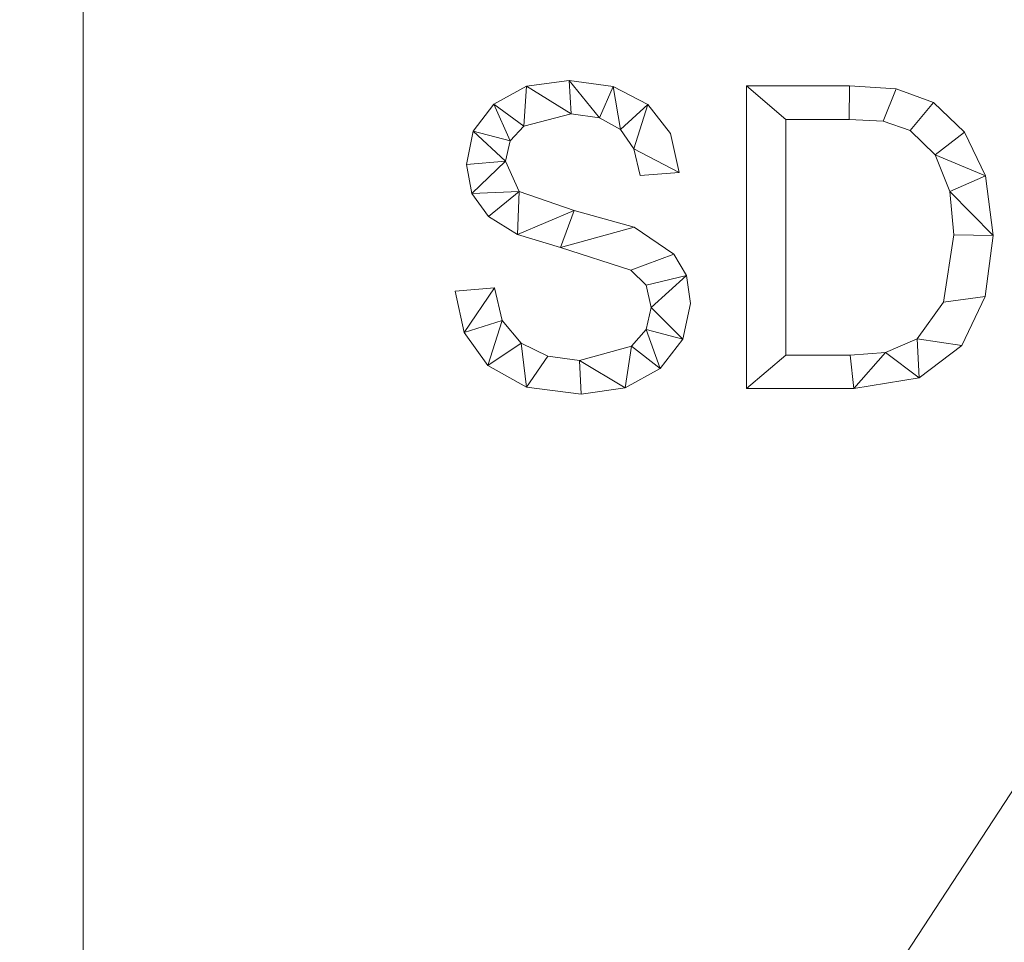
# Model space of a CAD drawing. Units: millimetres. Extents: x -18655 to 18594, y -14473 to 15324.
# Drawn here: x -12562 to -12234, y -2062 to -1755 of the extents above; entities that cross this region are included whole.
import ezdxf

# ---------------------------------------------------------------- set-up
doc = ezdxf.new("R2010")
doc.units = ezdxf.units.MM
doc.linetypes.add('Hidden', pattern=[714.375, 476.25, -238.125])
for name, color, linetype, lineweight in [('A-DETL-____-OTLN', 90, 'Continuous', 9), ('A-FLOR-____-OTLN', 192, 'Continuous', 9), ('A-GENM-____-OTLN', 13, 'Continuous', 9)]:
    doc.layers.add(name, color=color, linetype=linetype, lineweight=lineweight)

msp = doc.modelspace()

# ---------------------------------------------------------------- linework, layer by layer
at = {"layer": 'A-DETL-____-OTLN', "linetype": 'Hidden'}
msp.add_arc((-12467.44, -1805.32), 1000, 180, 270, dxfattribs=at)

# ---------------------------------------------------------------- meshes
at = {"layer": 'A-FLOR-____-OTLN'}
mesh = msp.add_polyface(dxfattribs=at)
corners = [(-5569.02, 1216.49, -400), (-5569.02, -2483.51, -400), (-12540.47, -2483.51, -400), (-12540.47, 1216.49, -400)]
mesh.append_faces([[corners[k] for k in face] for face in [(3, 0, 1, 2)]])
mesh = msp.add_polyface(dxfattribs=at)
corners = [(-5569.02, -2483.51), (-5569.02, 1216.49), (-12540.47, 1216.49), (-12540.47, -2483.51), (-10315.12, 750.39), (-10315.12, 597.39), (-11315.12, 597.39), (-11315.12, 750.39), (-10315.12, 450.39), (-10315.12, 297.39), (-11162.12, 297.39), (-11315.12, 297.39), (-11315.12, 450.39), (-10315.12, 150.39), (-10315.12, -2.61), (-11162.12, -2.61), (-11315.12, -2.61), (-11315.12, 150.39), (-10309.4, -398.9), (-10309.4, -601.9), (-11106.4, -601.9), (-11309.4, -601.9), (-11309.4, -398.9), (-10309.4, -698.9), (-10309.4, -901.9), (-11106.4, -901.9), (-11309.4, -901.9), (-11309.4, -698.9), (-10309.4, -998.9), (-10309.4, -1201.9), (-11106.4, -1201.9), (-11309.4, -1201.9), (-11309.4, -998.9), (-10313.15, -1393.12), (-10313.15, -1646.12), (-11060.15, -1646.12), (-11313.15, -1646.12), (-11313.15, -1393.12), (-10313.15, -1693.12), (-10313.15, -1946.12), (-11060.15, -1946.12), (-11313.15, -1946.12), (-11313.15, -1693.12), (-10313.15, -1993.12), (-10313.15, -2246.12), (-11060.15, -2246.12), (-11313.15, -2246.12), (-11313.15, -1993.12), (-9338.15, -1993.12), (-9338.15, -2246.12), (-9585.15, -2246.12), (-9838.15, -2246.12), (-9838.15, -1993.12), (-9338.15, -1693.12), (-9338.15, -1946.12), (-9585.15, -1946.12), (-9838.15, -1946.12), (-9838.15, -1693.12), (-9338.15, -1393.12), (-9338.15, -1646.12), (-9585.15, -1646.12), (-9838.15, -1646.12), (-9838.15, -1393.12), (-9327.4, -998.9), (-9327.4, -1201.9), (-9624.4, -1201.9), (-9827.4, -1201.9), (-9827.4, -998.9), (-9327.4, -698.9), (-9327.4, -901.9), (-9624.4, -901.9), (-9827.4, -901.9), (-9827.4, -698.9), (-9327.4, -398.9), (-9327.4, -601.9), (-9624.4, -601.9), (-9827.4, -601.9), (-9827.4, -398.9), (-9325.12, 150.39), (-9325.12, -2.61), (-9672.12, -2.61), (-9825.12, -2.61), (-9825.12, 150.39), (-9325.12, 450.39), (-9325.12, 297.39), (-9672.12, 297.39), (-9825.12, 297.39), (-9825.12, 450.39), (-9325.12, 750.39), (-9325.12, 597.39), (-9672.12, 597.39), (-9825.12, 597.39), (-9825.12, 750.39)]
mesh.append_faces([[corners[k] for k in face] for face in [(60, 53, 59), (1, 74, 0), (17, 2, 16)]], dxfattribs={"vtx0": -1, "vtx1": -1})
mesh.append_faces([[corners[k] for k in face] for face in [(71, 24, 67, 70), (34, 57, 61, 33), (38, 57, 34), (91, 8, 87, 90), (16, 2, 22)]], dxfattribs={"vtx0": -1, "vtx1": -1, "vtx2": -1})
mesh.append_faces([[corners[k] for k in face] for face in [(3, 42, 36, 37), (0, 74, 68, 69), (23, 72, 19, 20), (2, 17, 11, 12)]], dxfattribs={"vtx0": -1, "vtx1": -1, "vtx3": -1})
mesh.append_faces([[corners[k] for k in face] for face in [(48, 54, 55, 52), (65, 62, 58, 64), (70, 67, 63, 69), (43, 39, 40, 47), (3, 46, 47), (47, 40, 41), (35, 42, 38, 34), (30, 37, 33, 29), (28, 24, 25, 32), (32, 25, 26), (68, 74, 75, 72), (73, 79, 80, 77), (85, 82, 78, 84), (90, 87, 83, 89), (2, 92, 88, 1), (9, 86, 87, 8), (77, 18, 19, 76), (18, 14, 15, 22), (22, 15, 16), (82, 13, 14), (92, 4, 5)]], dxfattribs={"vtx0": -1, "vtx2": -1})
mesh.append_faces([[corners[k] for k in face] for face in [(43, 51, 52, 39), (52, 55, 56, 39), (3, 50, 51, 44), (62, 65, 66, 29), (33, 61, 62, 29), (28, 66, 67, 24), (37, 30, 31, 3), (3, 31, 32, 26), (3, 26, 27, 21), (77, 80, 81, 18), (72, 75, 76, 19), (1, 83, 84, 78), (1, 88, 89, 83), (82, 85, 86, 13), (2, 7, 4, 92)]], dxfattribs={"vtx0": -1, "vtx2": -1, "vtx3": -1})
mesh.append_faces([[corners[k] for k in face] for face in [(43, 44, 51), (45, 46, 3, 44), (28, 29, 66), (35, 36, 42), (78, 79, 1)]], dxfattribs={"vtx1": -1, "vtx2": -1})
mesh.append_faces([[corners[k] for k in face] for face in [(48, 49, 0, 54), (53, 54, 0, 59), (58, 59, 0, 64), (63, 64, 0, 69), (41, 42, 3, 47), (73, 74, 1, 79), (81, 82, 14, 18), (91, 92, 5, 8), (9, 10, 13, 86), (6, 7, 2, 12)]], dxfattribs={"vtx1": -1, "vtx2": -1, "vtx3": -1})
mesh.append_faces([[corners[k] for k in face] for face in [(3, 0, 49, 50), (56, 57, 38, 39), (57, 53, 60, 61), (23, 24, 71, 72), (20, 21, 27, 23), (2, 3, 21, 22), (5, 6, 12, 8), (10, 11, 17, 13)]], dxfattribs={"vtx1": -1, "vtx3": -1})
mesh = msp.add_polyface(dxfattribs=at)
corners = [(-12540.47, 1216.49, -400), (-12540.47, -2483.51, -400), (-12540.47, -2483.51), (-12540.47, 1216.49)]
mesh.append_faces([[corners[k] for k in face] for face in [(0, 1, 2, 3)]])
at = {"layer": 'A-GENM-____-OTLN'}
mesh = msp.add_polyface(dxfattribs=at)
corners = [(-12355.35, -1806.98, 10), (-12342.31, -1805.93, 10), (-12345.23, -1792.94, 10), (-12352.79, -1783.29, 10), (-12364.25, -1777.31, 10), (-12378.89, -1775.32, 10), (-12393.06, -1777.3, 10), (-12403.91, -1783.23, 10), (-12410.79, -1792.2, 10), (-12413.09, -1803.26, 10), (-12411.26, -1812.92, 10), (-12405.77, -1820.59, 10), (-12396.13, -1826.5, 10), (-12381.83, -1830.86, 10), (-12358.42, -1838.36, 10), (-12353.32, -1843.41, 10), (-12351.62, -1850.78, 10), (-12353.27, -1858.09, 10), (-12358.2, -1863.69, 10), (-12375.43, -1868.45, 10), (-12386, -1867.01, 10), (-12394.89, -1862.67, 10), (-12401.13, -1855.17, 10), (-12403.78, -1844.24, 10), (-12416.82, -1845.34, 10), (-12413.79, -1859.12, 10), (-12405.93, -1870.08, 10), (-12393.05, -1877.24, 10), (-12374.96, -1879.63, 10), (-12360.28, -1877.48, 10), (-12348.67, -1871.03, 10), (-12341.1, -1861.32, 10), (-12338.58, -1849.42, 10), (-12339.96, -1840.21, 10), (-12344.08, -1833.09, 10), (-12357.31, -1824.11, 10), (-12377.26, -1818.59, 10), (-12395.54, -1812.26, 10), (-12400.05, -1802.15, 10), (-12398.54, -1795.41, 10), (-12394, -1790.49, 10), (-12378.28, -1786.49, 10), (-12368.84, -1787.78, 10), (-12361.87, -1791.63, 10), (-12357.37, -1798.04, 10)]
mesh.append_faces([[corners[k] for k in face] for face in [(44, 3, 43)]], dxfattribs={"vtx0": -1, "vtx1": -1})
mesh.append_faces([[corners[k] for k in face] for face in [(22, 25, 26, 21), (20, 27, 28, 19), (19, 28, 29, 18), (27, 20, 21, 26), (39, 7, 8, 38), (37, 11, 12, 36), (40, 6, 7, 39), (6, 40, 41, 5), (36, 12, 13, 35), (30, 17, 18, 29), (34, 14, 15, 33), (35, 13, 14, 34), (31, 16, 17, 30), (33, 15, 16), (4, 42, 43, 3), (5, 41, 42, 4)]], dxfattribs={"vtx0": -1, "vtx2": -1})
mesh.append_faces([[corners[k] for k in face] for face in [(16, 31, 32, 33)]], dxfattribs={"vtx0": -1, "vtx3": -1})
mesh.append_faces([[corners[k] for k in face] for face in [(0, 1, 44)]], dxfattribs={"vtx1": -1})
mesh.append_faces([[corners[k] for k in face] for face in [(9, 10, 38, 8), (2, 3, 44, 1)]], dxfattribs={"vtx1": -1, "vtx2": -1})
mesh.append_faces([[corners[k] for k in face] for face in [(10, 11, 37, 38)]], dxfattribs={"vtx1": -1, "vtx3": -1})
mesh.append_faces([[corners[k] for k in face] for face in [(23, 24, 25, 22)]], dxfattribs={"vtx2": -1})
mesh = msp.add_polyface(dxfattribs=at)
corners = [(-12355.35, -1806.98), (-12357.37, -1798.04), (-12361.87, -1791.63), (-12368.84, -1787.78), (-12378.28, -1786.49), (-12394, -1790.49), (-12398.54, -1795.41), (-12400.05, -1802.15), (-12395.54, -1812.26), (-12377.26, -1818.59), (-12357.31, -1824.11), (-12344.08, -1833.09), (-12339.96, -1840.21), (-12338.58, -1849.42), (-12341.1, -1861.32), (-12348.67, -1871.03), (-12360.28, -1877.48), (-12374.96, -1879.63), (-12393.05, -1877.24), (-12405.93, -1870.08), (-12413.79, -1859.12), (-12416.82, -1845.34), (-12403.78, -1844.24), (-12401.13, -1855.17), (-12394.89, -1862.67), (-12386, -1867.01), (-12375.43, -1868.45), (-12358.2, -1863.69), (-12353.27, -1858.09), (-12351.62, -1850.78), (-12353.32, -1843.41), (-12358.42, -1838.36), (-12381.83, -1830.86), (-12396.13, -1826.5), (-12405.77, -1820.59), (-12411.26, -1812.92), (-12413.09, -1803.26), (-12410.79, -1792.2), (-12403.91, -1783.23), (-12393.06, -1777.3), (-12378.89, -1775.32), (-12364.25, -1777.31), (-12352.79, -1783.29), (-12345.23, -1792.94), (-12342.31, -1805.93)]
mesh.append_faces([[corners[k] for k in face] for face in [(22, 20, 21)]], dxfattribs={"vtx0": -1})
mesh.append_faces([[corners[k] for k in face] for face in [(25, 18, 24)]], dxfattribs={"vtx0": -1, "vtx1": -1})
mesh.append_faces([[corners[k] for k in face] for face in [(28, 14, 15, 27), (27, 15, 16, 26), (42, 1, 2, 41), (41, 2, 3, 40), (40, 3, 4, 39), (32, 9, 10), (19, 23, 24, 18), (23, 19, 20, 22), (33, 8, 9, 32), (5, 38, 39, 4), (38, 5, 6, 37), (7, 36, 37, 6), (26, 16, 17)]], dxfattribs={"vtx0": -1, "vtx2": -1})
mesh.append_faces([[corners[k] for k in face] for face in [(1, 42, 43, 44), (8, 33, 34, 35)]], dxfattribs={"vtx0": -1, "vtx3": -1})
mesh.append_faces([[corners[k] for k in face] for face in [(13, 14, 29, 12), (29, 30, 12), (28, 29, 14)]], dxfattribs={"vtx1": -1, "vtx2": -1})
mesh.append_faces([[corners[k] for k in face] for face in [(11, 12, 30, 31), (31, 32, 10, 11), (17, 18, 25, 26), (7, 8, 35, 36)]], dxfattribs={"vtx1": -1, "vtx3": -1})
mesh.append_faces([[corners[k] for k in face] for face in [(44, 0, 1)]], dxfattribs={"vtx2": -1})
mesh = msp.add_polyface(dxfattribs=at)
corners = [(-12393.06, -1777.3, 10), (-12378.89, -1775.32, 10), (-12378.89, -1775.32), (-12393.06, -1777.3)]
mesh.append_faces([[corners[k] for k in face] for face in [(3, 0, 1, 2)]])
mesh = msp.add_polyface(dxfattribs=at)
corners = [(-12378.89, -1775.32, 10), (-12364.25, -1777.31, 10), (-12364.25, -1777.31), (-12378.89, -1775.32)]
mesh.append_faces([[corners[k] for k in face] for face in [(0, 1, 2, 3)]])
mesh = msp.add_polyface(dxfattribs=at)
corners = [(-12403.91, -1783.23, 10), (-12393.06, -1777.3, 10), (-12393.06, -1777.3), (-12403.91, -1783.23)]
mesh.append_faces([[corners[k] for k in face] for face in [(3, 0, 1, 2)]])
mesh = msp.add_polyface(dxfattribs=at)
corners = [(-12364.25, -1777.31, 10), (-12352.79, -1783.29, 10), (-12352.79, -1783.29), (-12364.25, -1777.31)]
mesh.append_faces([[corners[k] for k in face] for face in [(0, 1, 2, 3)]])
mesh = msp.add_polyface(dxfattribs=at)
corners = [(-12319.96, -1777.18, 10), (-12319.96, -1877.76, 10), (-12284.25, -1877.76, 10), (-12262.58, -1874.19, 10), (-12248.42, -1863.46, 10), (-12240.6, -1847.17, 10), (-12238, -1826.92, 10), (-12240.53, -1807.05, 10), (-12247.5, -1792.55, 10), (-12257.85, -1782.64, 10), (-12270.25, -1778.11, 10), (-12285.73, -1777.18, 10), (-12306.92, -1866.59, 10), (-12306.92, -1788.36, 10), (-12285.88, -1788.36, 10), (-12274.57, -1788.91, 10), (-12265.52, -1792.02, 10), (-12257.29, -1800.07, 10), (-12252.38, -1812.25, 10), (-12251.04, -1826.63, 10), (-12254.52, -1849.02, 10), (-12263.29, -1861.19, 10), (-12273.75, -1865.74, 10), (-12285.47, -1866.59, 10)]
mesh.append_faces([[corners[k] for k in face] for face in [(19, 6, 18)]], dxfattribs={"vtx0": -1, "vtx1": -1})
mesh.append_faces([[corners[k] for k in face] for face in [(15, 10, 11, 14), (10, 15, 16, 9), (17, 8, 9, 16), (7, 17, 18, 6), (17, 7, 8), (3, 21, 22, 2), (12, 1, 2, 23)]], dxfattribs={"vtx0": -1, "vtx2": -1})
mesh.append_faces([[corners[k] for k in face] for face in [(22, 23, 2), (3, 4, 21)]], dxfattribs={"vtx1": -1, "vtx2": -1})
mesh.append_faces([[corners[k] for k in face] for face in [(11, 0, 13, 14), (12, 13, 0, 1), (5, 6, 19, 20), (20, 21, 4, 5)]], dxfattribs={"vtx1": -1, "vtx3": -1})
mesh = msp.add_polyface(dxfattribs=at)
corners = [(-12319.96, -1777.18), (-12285.73, -1777.18), (-12270.25, -1778.11), (-12257.85, -1782.64), (-12247.5, -1792.55), (-12240.53, -1807.05), (-12238, -1826.92), (-12240.6, -1847.17), (-12248.42, -1863.46), (-12262.58, -1874.19), (-12284.25, -1877.76), (-12319.96, -1877.76), (-12306.92, -1866.59), (-12285.47, -1866.59), (-12273.75, -1865.74), (-12263.29, -1861.19), (-12254.52, -1849.02), (-12251.04, -1826.63), (-12252.38, -1812.25), (-12257.29, -1800.07), (-12265.52, -1792.02), (-12274.57, -1788.91), (-12285.88, -1788.36), (-12306.92, -1788.36)]
mesh.append_faces([[corners[k] for k in face] for face in [(14, 9, 10, 13), (9, 14, 15, 8), (8, 15, 16, 7), (17, 6, 7, 16), (6, 17, 18, 5), (1, 22, 23, 0), (5, 18, 19, 4)]], dxfattribs={"vtx0": -1, "vtx2": -1})
mesh.append_faces([[corners[k] for k in face] for face in [(10, 11, 12, 13), (23, 12, 11, 0), (21, 22, 1, 2), (20, 21, 2, 3), (3, 4, 19, 20)]], dxfattribs={"vtx1": -1, "vtx3": -1})
mesh = msp.add_polyface(dxfattribs=at)
corners = [(-12319.96, -1777.18, 10), (-12285.73, -1777.18, 10), (-12285.73, -1777.18), (-12319.96, -1777.18)]
mesh.append_faces([[corners[k] for k in face] for face in [(0, 1, 2, 3)]])
mesh = msp.add_polyface(dxfattribs=at)
corners = [(-12319.96, -1877.76, 10), (-12319.96, -1777.18, 10), (-12319.96, -1777.18), (-12319.96, -1877.76)]
mesh.append_faces([[corners[k] for k in face] for face in [(0, 1, 2, 3)]])
mesh = msp.add_polyface(dxfattribs=at)
corners = [(-12285.73, -1777.18, 10), (-12270.25, -1778.11, 10), (-12270.25, -1778.11), (-12285.73, -1777.18)]
mesh.append_faces([[corners[k] for k in face] for face in [(0, 1, 2, 3)]])
mesh = msp.add_polyface(dxfattribs=at)
corners = [(-12270.25, -1778.11, 10), (-12257.85, -1782.64, 10), (-12257.85, -1782.64), (-12270.25, -1778.11)]
mesh.append_faces([[corners[k] for k in face] for face in [(0, 1, 2, 3)]])
mesh = msp.add_polyface(dxfattribs=at)
corners = [(-12410.79, -1792.2, 10), (-12403.91, -1783.23, 10), (-12403.91, -1783.23), (-12410.79, -1792.2)]
mesh.append_faces([[corners[k] for k in face] for face in [(0, 1, 2, 3)]])
mesh = msp.add_polyface(dxfattribs=at)
corners = [(-12352.79, -1783.29, 10), (-12345.23, -1792.94, 10), (-12345.23, -1792.94), (-12352.79, -1783.29)]
mesh.append_faces([[corners[k] for k in face] for face in [(0, 1, 2, 3)]])
mesh = msp.add_polyface(dxfattribs=at)
corners = [(-12257.85, -1782.64, 10), (-12247.5, -1792.55, 10), (-12247.5, -1792.55), (-12257.85, -1782.64)]
mesh.append_faces([[corners[k] for k in face] for face in [(0, 1, 2, 3)]])
mesh = msp.add_polyface(dxfattribs=at)
corners = [(-12378.28, -1786.49, 10), (-12394, -1790.49, 10), (-12394, -1790.49), (-12378.28, -1786.49)]
mesh.append_faces([[corners[k] for k in face] for face in [(0, 1, 2, 3)]])
mesh = msp.add_polyface(dxfattribs=at)
corners = [(-12368.84, -1787.78, 10), (-12378.28, -1786.49, 10), (-12378.28, -1786.49), (-12368.84, -1787.78)]
mesh.append_faces([[corners[k] for k in face] for face in [(0, 1, 2, 3)]])
mesh = msp.add_polyface(dxfattribs=at)
corners = [(-12361.87, -1791.63, 10), (-12368.84, -1787.78, 10), (-12368.84, -1787.78), (-12361.87, -1791.63)]
mesh.append_faces([[corners[k] for k in face] for face in [(0, 1, 2, 3)]])
mesh = msp.add_polyface(dxfattribs=at)
corners = [(-12285.88, -1788.36, 10), (-12306.92, -1788.36, 10), (-12306.92, -1788.36), (-12285.88, -1788.36)]
mesh.append_faces([[corners[k] for k in face] for face in [(0, 1, 2, 3)]])
mesh = msp.add_polyface(dxfattribs=at)
corners = [(-12306.92, -1788.36, 10), (-12306.92, -1866.59, 10), (-12306.92, -1866.59), (-12306.92, -1788.36)]
mesh.append_faces([[corners[k] for k in face] for face in [(0, 1, 2, 3)]])
mesh = msp.add_polyface(dxfattribs=at)
corners = [(-12274.57, -1788.91, 10), (-12285.88, -1788.36, 10), (-12285.88, -1788.36), (-12274.57, -1788.91)]
mesh.append_faces([[corners[k] for k in face] for face in [(3, 0, 1, 2)]])
mesh = msp.add_polyface(dxfattribs=at)
corners = [(-12265.52, -1792.02, 10), (-12274.57, -1788.91, 10), (-12274.57, -1788.91), (-12265.52, -1792.02)]
mesh.append_faces([[corners[k] for k in face] for face in [(0, 1, 2, 3)]])
mesh = msp.add_polyface(dxfattribs=at)
corners = [(-12413.09, -1803.26, 10), (-12410.79, -1792.2, 10), (-12410.79, -1792.2), (-12413.09, -1803.26)]
mesh.append_faces([[corners[k] for k in face] for face in [(0, 1, 2, 3)]])
mesh = msp.add_polyface(dxfattribs=at)
corners = [(-12394, -1790.49, 10), (-12398.54, -1795.41, 10), (-12398.54, -1795.41), (-12394, -1790.49)]
mesh.append_faces([[corners[k] for k in face] for face in [(3, 0, 1, 2)]])
mesh = msp.add_polyface(dxfattribs=at)
corners = [(-12357.37, -1798.04, 10), (-12361.87, -1791.63, 10), (-12361.87, -1791.63), (-12357.37, -1798.04)]
mesh.append_faces([[corners[k] for k in face] for face in [(3, 0, 1, 2)]])
mesh = msp.add_polyface(dxfattribs=at)
corners = [(-12345.23, -1792.94, 10), (-12342.31, -1805.93, 10), (-12342.31, -1805.93), (-12345.23, -1792.94)]
mesh.append_faces([[corners[k] for k in face] for face in [(0, 1, 2, 3)]])
mesh = msp.add_polyface(dxfattribs=at)
corners = [(-12257.29, -1800.07, 10), (-12265.52, -1792.02, 10), (-12265.52, -1792.02), (-12257.29, -1800.07)]
mesh.append_faces([[corners[k] for k in face] for face in [(0, 1, 2, 3)]])
mesh = msp.add_polyface(dxfattribs=at)
corners = [(-12247.5, -1792.55, 10), (-12240.53, -1807.05, 10), (-12240.53, -1807.05), (-12247.5, -1792.55)]
mesh.append_faces([[corners[k] for k in face] for face in [(0, 1, 2, 3)]])
mesh = msp.add_polyface(dxfattribs=at)
corners = [(-12398.54, -1795.41, 10), (-12400.05, -1802.15, 10), (-12400.05, -1802.15), (-12398.54, -1795.41)]
mesh.append_faces([[corners[k] for k in face] for face in [(0, 1, 2, 3)]])
mesh = msp.add_polyface(dxfattribs=at)
corners = [(-12355.35, -1806.98, 10), (-12357.37, -1798.04, 10), (-12357.37, -1798.04), (-12355.35, -1806.98)]
mesh.append_faces([[corners[k] for k in face] for face in [(0, 1, 2, 3)]])
mesh = msp.add_polyface(dxfattribs=at)
corners = [(-12411.26, -1812.92, 10), (-12413.09, -1803.26, 10), (-12413.09, -1803.26), (-12411.26, -1812.92)]
mesh.append_faces([[corners[k] for k in face] for face in [(0, 1, 2, 3)]])
mesh = msp.add_polyface(dxfattribs=at)
corners = [(-12400.05, -1802.15, 10), (-12395.54, -1812.26, 10), (-12395.54, -1812.26), (-12400.05, -1802.15)]
mesh.append_faces([[corners[k] for k in face] for face in [(3, 0, 1, 2)]])
mesh = msp.add_polyface(dxfattribs=at)
corners = [(-12252.38, -1812.25, 10), (-12257.29, -1800.07, 10), (-12257.29, -1800.07), (-12252.38, -1812.25)]
mesh.append_faces([[corners[k] for k in face] for face in [(3, 0, 1, 2)]])
mesh = msp.add_polyface(dxfattribs=at)
corners = [(-12342.31, -1805.93, 10), (-12355.35, -1806.98, 10), (-12355.35, -1806.98), (-12342.31, -1805.93)]
mesh.append_faces([[corners[k] for k in face] for face in [(0, 1, 2, 3)]])
mesh = msp.add_polyface(dxfattribs=at)
corners = [(-12240.53, -1807.05, 10), (-12238, -1826.92, 10), (-12238, -1826.92), (-12240.53, -1807.05)]
mesh.append_faces([[corners[k] for k in face] for face in [(0, 1, 2, 3)]])
mesh = msp.add_polyface(dxfattribs=at)
corners = [(-12405.77, -1820.59, 10), (-12411.26, -1812.92, 10), (-12411.26, -1812.92), (-12405.77, -1820.59)]
mesh.append_faces([[corners[k] for k in face] for face in [(3, 0, 1, 2)]])
mesh = msp.add_polyface(dxfattribs=at)
corners = [(-12395.54, -1812.26, 10), (-12377.26, -1818.59, 10), (-12377.26, -1818.59), (-12395.54, -1812.26)]
mesh.append_faces([[corners[k] for k in face] for face in [(0, 1, 2, 3)]])
mesh = msp.add_polyface(dxfattribs=at)
corners = [(-12251.04, -1826.63, 10), (-12252.38, -1812.25, 10), (-12252.38, -1812.25), (-12251.04, -1826.63)]
mesh.append_faces([[corners[k] for k in face] for face in [(0, 1, 2, 3)]])
mesh = msp.add_polyface(dxfattribs=at)
corners = [(-12377.26, -1818.59, 10), (-12357.31, -1824.11, 10), (-12357.31, -1824.11), (-12377.26, -1818.59)]
mesh.append_faces([[corners[k] for k in face] for face in [(0, 1, 2, 3)]])
mesh = msp.add_polyface(dxfattribs=at)
corners = [(-12396.13, -1826.5, 10), (-12405.77, -1820.59, 10), (-12405.77, -1820.59), (-12396.13, -1826.5)]
mesh.append_faces([[corners[k] for k in face] for face in [(0, 1, 2, 3)]])
mesh = msp.add_polyface(dxfattribs=at)
corners = [(-12357.31, -1824.11, 10), (-12344.08, -1833.09, 10), (-12344.08, -1833.09), (-12357.31, -1824.11)]
mesh.append_faces([[corners[k] for k in face] for face in [(0, 1, 2, 3)]])
mesh = msp.add_polyface(dxfattribs=at)
corners = [(-12381.83, -1830.86, 10), (-12396.13, -1826.5, 10), (-12396.13, -1826.5), (-12381.83, -1830.86)]
mesh.append_faces([[corners[k] for k in face] for face in [(0, 1, 2, 3)]])
mesh = msp.add_polyface(dxfattribs=at)
corners = [(-12254.52, -1849.02, 10), (-12251.04, -1826.63, 10), (-12251.04, -1826.63), (-12254.52, -1849.02)]
mesh.append_faces([[corners[k] for k in face] for face in [(0, 1, 2, 3)]])
mesh = msp.add_polyface(dxfattribs=at)
corners = [(-12238, -1826.92, 10), (-12240.6, -1847.17, 10), (-12240.6, -1847.17), (-12238, -1826.92)]
mesh.append_faces([[corners[k] for k in face] for face in [(3, 0, 1, 2)]])
mesh = msp.add_polyface(dxfattribs=at)
corners = [(-12358.42, -1838.36, 10), (-12381.83, -1830.86, 10), (-12381.83, -1830.86), (-12358.42, -1838.36)]
mesh.append_faces([[corners[k] for k in face] for face in [(0, 1, 2, 3)]])
mesh = msp.add_polyface(dxfattribs=at)
corners = [(-12344.08, -1833.09, 10), (-12339.96, -1840.21, 10), (-12339.96, -1840.21), (-12344.08, -1833.09)]
mesh.append_faces([[corners[k] for k in face] for face in [(0, 1, 2, 3)]])
mesh = msp.add_polyface(dxfattribs=at)
corners = [(-12353.32, -1843.41, 10), (-12358.42, -1838.36, 10), (-12358.42, -1838.36), (-12353.32, -1843.41)]
mesh.append_faces([[corners[k] for k in face] for face in [(0, 1, 2, 3)]])
mesh = msp.add_polyface(dxfattribs=at)
corners = [(-12339.96, -1840.21, 10), (-12338.58, -1849.42, 10), (-12338.58, -1849.42), (-12339.96, -1840.21)]
mesh.append_faces([[corners[k] for k in face] for face in [(0, 1, 2, 3)]])
mesh = msp.add_polyface(dxfattribs=at)
corners = [(-12416.82, -1845.34, 10), (-12403.78, -1844.24, 10), (-12403.78, -1844.24), (-12416.82, -1845.34)]
mesh.append_faces([[corners[k] for k in face] for face in [(0, 1, 2, 3)]])
mesh = msp.add_polyface(dxfattribs=at)
corners = [(-12413.79, -1859.12, 10), (-12416.82, -1845.34, 10), (-12416.82, -1845.34), (-12413.79, -1859.12)]
mesh.append_faces([[corners[k] for k in face] for face in [(3, 0, 1, 2)]])
mesh = msp.add_polyface(dxfattribs=at)
corners = [(-12403.78, -1844.24, 10), (-12401.13, -1855.17, 10), (-12401.13, -1855.17), (-12403.78, -1844.24)]
mesh.append_faces([[corners[k] for k in face] for face in [(0, 1, 2, 3)]])
mesh = msp.add_polyface(dxfattribs=at)
corners = [(-12351.62, -1850.78, 10), (-12353.32, -1843.41, 10), (-12353.32, -1843.41), (-12351.62, -1850.78)]
mesh.append_faces([[corners[k] for k in face] for face in [(0, 1, 2, 3)]])
mesh = msp.add_polyface(dxfattribs=at)
corners = [(-12263.29, -1861.19, 10), (-12254.52, -1849.02, 10), (-12254.52, -1849.02), (-12263.29, -1861.19)]
mesh.append_faces([[corners[k] for k in face] for face in [(0, 1, 2, 3)]])
mesh = msp.add_polyface(dxfattribs=at)
corners = [(-12240.6, -1847.17, 10), (-12248.42, -1863.46, 10), (-12248.42, -1863.46), (-12240.6, -1847.17)]
mesh.append_faces([[corners[k] for k in face] for face in [(3, 0, 1, 2)]])
mesh = msp.add_polyface(dxfattribs=at)
corners = [(-12353.27, -1858.09, 10), (-12351.62, -1850.78, 10), (-12351.62, -1850.78), (-12353.27, -1858.09)]
mesh.append_faces([[corners[k] for k in face] for face in [(0, 1, 2, 3)]])
mesh = msp.add_polyface(dxfattribs=at)
corners = [(-12338.58, -1849.42, 10), (-12341.1, -1861.32, 10), (-12341.1, -1861.32), (-12338.58, -1849.42)]
mesh.append_faces([[corners[k] for k in face] for face in [(0, 1, 2, 3)]])
mesh = msp.add_polyface(dxfattribs=at)
corners = [(-12401.13, -1855.17, 10), (-12394.89, -1862.67, 10), (-12394.89, -1862.67), (-12401.13, -1855.17)]
mesh.append_faces([[corners[k] for k in face] for face in [(3, 0, 1, 2)]])
mesh = msp.add_polyface(dxfattribs=at)
corners = [(-12358.2, -1863.69, 10), (-12353.27, -1858.09, 10), (-12353.27, -1858.09), (-12358.2, -1863.69)]
mesh.append_faces([[corners[k] for k in face] for face in [(0, 1, 2, 3)]])
mesh = msp.add_polyface(dxfattribs=at)
corners = [(-12405.93, -1870.08, 10), (-12413.79, -1859.12, 10), (-12413.79, -1859.12), (-12405.93, -1870.08)]
mesh.append_faces([[corners[k] for k in face] for face in [(0, 1, 2, 3)]])
mesh = msp.add_polyface(dxfattribs=at)
corners = [(-12341.1, -1861.32, 10), (-12348.67, -1871.03, 10), (-12348.67, -1871.03), (-12341.1, -1861.32)]
mesh.append_faces([[corners[k] for k in face] for face in [(0, 1, 2, 3)]])
mesh = msp.add_polyface(dxfattribs=at)
corners = [(-12273.75, -1865.74, 10), (-12263.29, -1861.19, 10), (-12263.29, -1861.19), (-12273.75, -1865.74)]
mesh.append_faces([[corners[k] for k in face] for face in [(3, 0, 1, 2)]])
mesh = msp.add_polyface(dxfattribs=at)
corners = [(-12394.89, -1862.67, 10), (-12386, -1867.01, 10), (-12386, -1867.01), (-12394.89, -1862.67)]
mesh.append_faces([[corners[k] for k in face] for face in [(0, 1, 2, 3)]])
mesh = msp.add_polyface(dxfattribs=at)
corners = [(-12375.43, -1868.45, 10), (-12358.2, -1863.69, 10), (-12358.2, -1863.69), (-12375.43, -1868.45)]
mesh.append_faces([[corners[k] for k in face] for face in [(0, 1, 2, 3)]])
mesh = msp.add_polyface(dxfattribs=at)
corners = [(-12248.42, -1863.46, 10), (-12262.58, -1874.19, 10), (-12262.58, -1874.19), (-12248.42, -1863.46)]
mesh.append_faces([[corners[k] for k in face] for face in [(0, 1, 2, 3)]])
mesh = msp.add_polyface(dxfattribs=at)
corners = [(-12386, -1867.01, 10), (-12375.43, -1868.45, 10), (-12375.43, -1868.45), (-12386, -1867.01)]
mesh.append_faces([[corners[k] for k in face] for face in [(3, 0, 1, 2)]])
mesh = msp.add_polyface(dxfattribs=at)
corners = [(-12306.92, -1866.59, 10), (-12285.47, -1866.59, 10), (-12285.47, -1866.59), (-12306.92, -1866.59)]
mesh.append_faces([[corners[k] for k in face] for face in [(3, 0, 1, 2)]])
mesh = msp.add_polyface(dxfattribs=at)
corners = [(-12285.47, -1866.59, 10), (-12273.75, -1865.74, 10), (-12273.75, -1865.74), (-12285.47, -1866.59)]
mesh.append_faces([[corners[k] for k in face] for face in [(0, 1, 2, 3)]])
mesh = msp.add_polyface(dxfattribs=at)
corners = [(-12393.05, -1877.24, 10), (-12405.93, -1870.08, 10), (-12405.93, -1870.08), (-12393.05, -1877.24)]
mesh.append_faces([[corners[k] for k in face] for face in [(0, 1, 2, 3)]])
mesh = msp.add_polyface(dxfattribs=at)
corners = [(-12348.67, -1871.03, 10), (-12360.28, -1877.48, 10), (-12360.28, -1877.48), (-12348.67, -1871.03)]
mesh.append_faces([[corners[k] for k in face] for face in [(3, 0, 1, 2)]])
mesh = msp.add_polyface(dxfattribs=at)
corners = [(-12262.58, -1874.19, 10), (-12284.25, -1877.76, 10), (-12284.25, -1877.76), (-12262.58, -1874.19)]
mesh.append_faces([[corners[k] for k in face] for face in [(0, 1, 2, 3)]])
mesh = msp.add_polyface(dxfattribs=at)
corners = [(-12374.96, -1879.63, 10), (-12393.05, -1877.24, 10), (-12393.05, -1877.24), (-12374.96, -1879.63)]
mesh.append_faces([[corners[k] for k in face] for face in [(0, 1, 2, 3)]])
mesh = msp.add_polyface(dxfattribs=at)
corners = [(-12360.28, -1877.48, 10), (-12374.96, -1879.63, 10), (-12374.96, -1879.63), (-12360.28, -1877.48)]
mesh.append_faces([[corners[k] for k in face] for face in [(0, 1, 2, 3)]])
mesh = msp.add_polyface(dxfattribs=at)
corners = [(-12284.25, -1877.76, 10), (-12319.96, -1877.76, 10), (-12319.96, -1877.76), (-12284.25, -1877.76)]
mesh.append_faces([[corners[k] for k in face] for face in [(0, 1, 2, 3)]])

doc.saveas('drawing.dxf')
